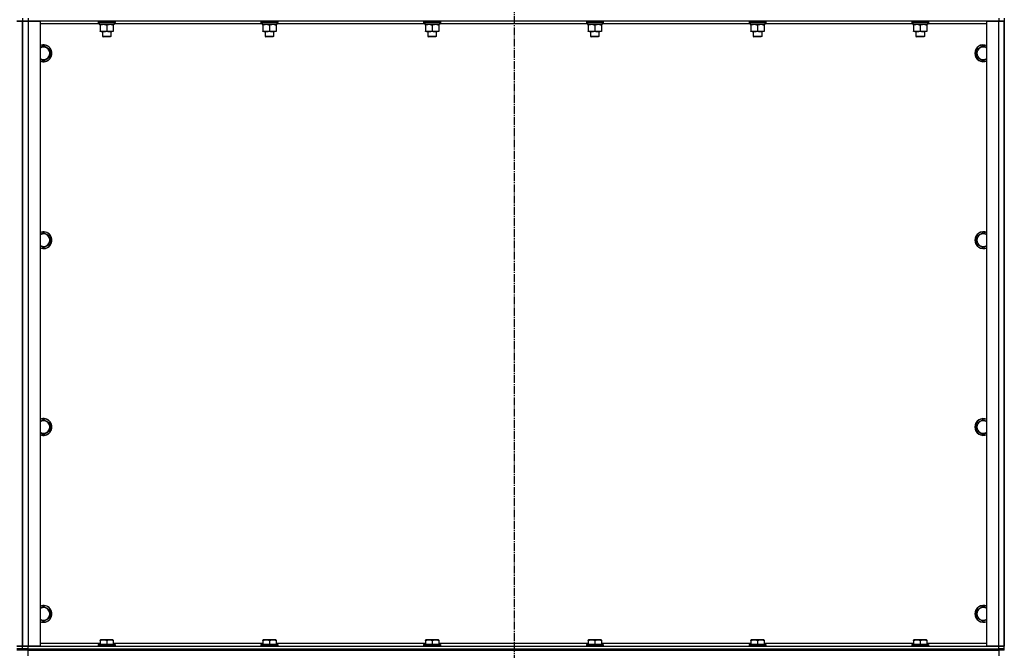
# Model space of a CAD drawing. Units: millimetres. Extents: x 0 to 27435, y -7 to 18900.
# Drawn here: x 8581 to 9985, y 11431 to 12331 of the extents above; entities that cross this region are included whole.
import ezdxf

# ---------------------------------------------------------------- set-up
doc = ezdxf.new("R2010")
doc.units = ezdxf.units.MM
doc.linetypes.add('K5LT_AXLED', pattern=[16, 11.5, -1.5, 1.5, -1.5])
doc.linetypes.add('K5LT_THIN', pattern=[0])
for name, color, linetype, true_color in [('OSI', 2, 'Continuous', 0xffff00), ('R', 1, 'Continuous', 0xff0000), ('WELDING', 7, 'Continuous', 0xffffff)]:
    doc.layers.add(name, color=color, linetype=linetype, true_color=true_color)

msp = doc.modelspace()

# ---------------------------------------------------------------- linework, layer by layer
at = {"layer": 'OSI', "color": 30, "linetype": 'K5LT_AXLED', "lineweight": 30, "true_color": 0xff8000}
msp.add_line((9285.8, 14671.7), (9285.8, 10272.6), dxfattribs=at)
at = {"layer": 'R', "color": 7, "linetype": 'K5LT_THIN', "lineweight": 30}
for p, q in [((8576.8, 12328.7), (8584.8, 12328.7)), ((8584.8, 12328.7), (8576.8, 12328.7)), ((8584.8, 12332.7), (8584.8, 12328.7)), ((8584.8, 12332.7), (8584.8, 12328.7)), ((8584.8, 11436.7), (8584.8, 12328.7)), ((8584.8, 12328.7), (8592.8, 12328.7)), ((8584.8, 11436.7), (8584.8, 12328.7)), ((8592.8, 12328.7), (8584.8, 12328.7)), ((8584.8, 11436.7), (8584.8, 12328.7)), ((8584.8, 12328.7), (8584.8, 11436.7)), ((8592.8, 12332.7), (8592.8, 12328.7)), ((8592.8, 12328.7), (8609.8, 12328.7)), ((8592.8, 12328.7), (8592.8, 11436.7)), ((9976.8, 12328.7), (8592.8, 12328.7)), ((8609.8, 12328.7), (8609.8, 11436.7)), ((8692.8, 12328.4), (8693, 12328.7)), ((8692.8, 12328.4), (8692.8, 12326.5)), ((8694.4, 12328.4), (8692.8, 12328.4)), ((8716.8, 12328.4), (8694.4, 12328.4)), ((8716.8, 12328.4), (8716.6, 12328.7)), ((8716.8, 12328.4), (8716.8, 12326.5)), ((8924.8, 12328.4), (8925, 12328.7)), ((8924.8, 12328.4), (8924.8, 12326.5)), ((8926.4, 12328.4), (8924.8, 12328.4)), ((8948.8, 12328.4), (8926.4, 12328.4)), ((8948.8, 12328.4), (8948.6, 12328.7)), ((8948.8, 12328.4), (8948.8, 12326.5)), ((9156.8, 12328.4), (9157, 12328.7)), ((9156.8, 12328.4), (9156.8, 12326.5)), ((9158.4, 12328.4), (9156.8, 12328.4)), ((9180.8, 12328.4), (9158.4, 12328.4)), ((9180.8, 12328.4), (9180.6, 12328.7)), ((9180.8, 12328.4), (9180.8, 12326.5)), ((9388.8, 12328.4), (9389, 12328.7)), ((9388.8, 12328.4), (9388.8, 12326.5)), ((9390.4, 12328.4), (9388.8, 12328.4)), ((9412.8, 12328.4), (9390.4, 12328.4)), ((9412.8, 12328.4), (9412.6, 12328.7)), ((9412.8, 12328.4), (9412.8, 12326.5)), ((9620.8, 12328.4), (9621, 12328.7)), ((9620.8, 12328.4), (9620.8, 12326.5)), ((9622.4, 12328.4), (9620.8, 12328.4)), ((9644.8, 12328.4), (9622.4, 12328.4)), ((9644.8, 12328.4), (9644.6, 12328.7)), ((9644.8, 12328.4), (9644.8, 12326.5)), ((9852.8, 12328.4), (9853, 12328.7)), ((9852.8, 12328.4), (9852.8, 12326.5)), ((9854.4, 12328.4), (9852.8, 12328.4)), ((9876.8, 12328.4), (9854.4, 12328.4)), ((9876.8, 12328.4), (9876.6, 12328.7)), ((9876.8, 12328.4), (9876.8, 12326.5)), ((9959.8, 11436.7), (9959.8, 12328.7)), ((9959.8, 12328.7), (9976.8, 12328.7)), ((9976.8, 12332.7), (9976.8, 12328.7)), ((9976.8, 12328.7), (9984.8, 12328.7)), ((9976.8, 11436.7), (9976.8, 12328.7)), ((9984.8, 12328.7), (9976.8, 12328.7)), ((9984.8, 12332.7), (9984.8, 12328.7)), ((9984.8, 12328.7), (9984.8, 11436.7)), ((9984.8, 11436.7), (9984.8, 12328.7)), ((8694.3, 12324.7), (8609.8, 12324.7)), ((8692.8, 12326.5), (8693, 12326.2)), ((8694.4, 12326.5), (8692.8, 12326.5)), ((8694.5, 12326.2), (8693, 12326.2)), ((8694.3, 12326.2), (8694.3, 12323.7)), ((8715.3, 12323.7), (8694.3, 12323.7)), ((8716.8, 12326.5), (8694.4, 12326.5)), ((8716.6, 12326.2), (8694.5, 12326.2)), ((8695.3, 12322.8), (8695.3, 12323.7)), ((8695.3, 12322.8), (8695.3, 12314.5)), ((8695.3, 12313.7), (8695.3, 12314.5)), ((8700, 12313.7), (8695.3, 12313.7)), ((8698.8, 12313.7), (8698.8, 12306.8)), ((8714.3, 12313.7), (8700, 12313.7)), ((8704.8, 12322.8), (8704.8, 12314.5)), ((8710.8, 12313.7), (8710.8, 12306.8)), ((8714.3, 12323.7), (8714.3, 12322.8)), ((8714.3, 12322.8), (8714.3, 12314.5)), ((8714.3, 12314.5), (8714.3, 12313.7)), ((8715.3, 12326.2), (8715.3, 12323.7)), ((8926.3, 12324.7), (8715.3, 12324.7)), ((8716.8, 12326.5), (8716.6, 12326.2)), ((8924.8, 12326.5), (8925, 12326.2)), ((8926.4, 12326.5), (8924.8, 12326.5)), ((8926.5, 12326.2), (8925, 12326.2)), ((8926.3, 12326.2), (8926.3, 12323.7)), ((8947.3, 12323.7), (8926.3, 12323.7)), ((8948.8, 12326.5), (8926.4, 12326.5)), ((8948.6, 12326.2), (8926.5, 12326.2)), ((8927.3, 12322.8), (8927.3, 12323.7)), ((8927.3, 12322.8), (8927.3, 12314.5)), ((8927.3, 12313.7), (8927.3, 12314.5)), ((8932, 12313.7), (8927.3, 12313.7)), ((8930.8, 12313.7), (8930.8, 12306.8)), ((8946.3, 12313.7), (8932, 12313.7)), ((8936.8, 12322.8), (8936.8, 12314.5)), ((8942.8, 12313.7), (8942.8, 12306.8)), ((8946.3, 12323.7), (8946.3, 12322.8)), ((8946.3, 12322.8), (8946.3, 12314.5)), ((8946.3, 12314.5), (8946.3, 12313.7)), ((8947.3, 12326.2), (8947.3, 12323.7)), ((9158.3, 12324.7), (8947.3, 12324.7)), ((8948.8, 12326.5), (8948.6, 12326.2)), ((9156.8, 12326.5), (9157, 12326.2)), ((9158.4, 12326.5), (9156.8, 12326.5)), ((9158.5, 12326.2), (9157, 12326.2)), ((9158.3, 12326.2), (9158.3, 12323.7)), ((9179.3, 12323.7), (9158.3, 12323.7)), ((9180.8, 12326.5), (9158.4, 12326.5)), ((9180.6, 12326.2), (9158.5, 12326.2)), ((9159.3, 12322.8), (9159.3, 12323.7)), ((9159.3, 12322.8), (9159.3, 12314.5)), ((9159.3, 12313.7), (9159.3, 12314.5)), ((9164, 12313.7), (9159.3, 12313.7)), ((9162.8, 12313.7), (9162.8, 12306.8)), ((9178.3, 12313.7), (9164, 12313.7)), ((9168.8, 12322.8), (9168.8, 12314.5)), ((9174.8, 12313.7), (9174.8, 12306.8)), ((9178.3, 12323.7), (9178.3, 12322.8)), ((9178.3, 12322.8), (9178.3, 12314.5)), ((9178.3, 12314.5), (9178.3, 12313.7)), ((9179.3, 12326.2), (9179.3, 12323.7)), ((9390.3, 12324.7), (9179.3, 12324.7)), ((9180.8, 12326.5), (9180.6, 12326.2)), ((9388.8, 12326.5), (9389, 12326.2)), ((9390.4, 12326.5), (9388.8, 12326.5)), ((9390.5, 12326.2), (9389, 12326.2)), ((9390.3, 12326.2), (9390.3, 12323.7)), ((9411.3, 12323.7), (9390.3, 12323.7)), ((9412.8, 12326.5), (9390.4, 12326.5)), ((9412.6, 12326.2), (9390.5, 12326.2)), ((9391.3, 12322.8), (9391.3, 12323.7)), ((9391.3, 12322.8), (9391.3, 12314.5)), ((9391.3, 12313.7), (9391.3, 12314.5)), ((9396, 12313.7), (9391.3, 12313.7)), ((9394.8, 12313.7), (9394.8, 12306.8)), ((9410.3, 12313.7), (9396, 12313.7)), ((9400.8, 12322.8), (9400.8, 12314.5)), ((9406.8, 12313.7), (9406.8, 12306.8)), ((9410.3, 12323.7), (9410.3, 12322.8)), ((9410.3, 12322.8), (9410.3, 12314.5)), ((9410.3, 12314.5), (9410.3, 12313.7)), ((9411.3, 12326.2), (9411.3, 12323.7)), ((9622.3, 12324.7), (9411.3, 12324.7)), ((9412.8, 12326.5), (9412.6, 12326.2)), ((9620.8, 12326.5), (9621, 12326.2)), ((9622.4, 12326.5), (9620.8, 12326.5)), ((9622.5, 12326.2), (9621, 12326.2)), ((9622.3, 12326.2), (9622.3, 12323.7)), ((9643.3, 12323.7), (9622.3, 12323.7)), ((9644.8, 12326.5), (9622.4, 12326.5)), ((9644.6, 12326.2), (9622.5, 12326.2)), ((9623.3, 12322.8), (9623.3, 12323.7)), ((9623.3, 12322.8), (9623.3, 12314.5)), ((9623.3, 12313.7), (9623.3, 12314.5)), ((9628, 12313.7), (9623.3, 12313.7)), ((9626.8, 12313.7), (9626.8, 12306.8)), ((9642.3, 12313.7), (9628, 12313.7)), ((9632.8, 12322.8), (9632.8, 12314.5)), ((9638.8, 12313.7), (9638.8, 12306.8)), ((9642.3, 12323.7), (9642.3, 12322.8)), ((9642.3, 12322.8), (9642.3, 12314.5)), ((9642.3, 12314.5), (9642.3, 12313.7)), ((9643.3, 12326.2), (9643.3, 12323.7)), ((9854.3, 12324.7), (9643.3, 12324.7)), ((9644.8, 12326.5), (9644.6, 12326.2)), ((9852.8, 12326.5), (9853, 12326.2)), ((9854.4, 12326.5), (9852.8, 12326.5)), ((9854.5, 12326.2), (9853, 12326.2)), ((9854.3, 12326.2), (9854.3, 12323.7)), ((9875.3, 12323.7), (9854.3, 12323.7)), ((9876.8, 12326.5), (9854.4, 12326.5)), ((9876.6, 12326.2), (9854.5, 12326.2)), ((9855.3, 12322.8), (9855.3, 12323.7)), ((9855.3, 12322.8), (9855.3, 12314.5)), ((9855.3, 12313.7), (9855.3, 12314.5)), ((9860, 12313.7), (9855.3, 12313.7)), ((9858.8, 12313.7), (9858.8, 12306.8)), ((9874.3, 12313.7), (9860, 12313.7)), ((9864.8, 12322.8), (9864.8, 12314.5)), ((9870.8, 12313.7), (9870.8, 12306.8)), ((9874.3, 12323.7), (9874.3, 12322.8)), ((9874.3, 12322.8), (9874.3, 12314.5)), ((9874.3, 12314.5), (9874.3, 12313.7)), ((9875.3, 12326.2), (9875.3, 12323.7)), ((9959.8, 12324.7), (9875.3, 12324.7)), ((9876.8, 12326.5), (9876.6, 12326.2)), ((8698.8, 12306.8), (8699.8, 12306.2)), ((8699.6, 12306.8), (8698.8, 12306.8)), ((8710.8, 12306.8), (8699.6, 12306.8)), ((8700.4, 12306.2), (8699.8, 12306.2)), ((8709.8, 12306.2), (8700.4, 12306.2)), ((8710.8, 12306.8), (8709.8, 12306.2)), ((8930.8, 12306.8), (8931.8, 12306.2)), ((8931.6, 12306.8), (8930.8, 12306.8)), ((8942.8, 12306.8), (8931.6, 12306.8)), ((8932.4, 12306.2), (8931.8, 12306.2)), ((8941.8, 12306.2), (8932.4, 12306.2)), ((8942.8, 12306.8), (8941.8, 12306.2)), ((9162.8, 12306.8), (9163.8, 12306.2)), ((9163.6, 12306.8), (9162.8, 12306.8)), ((9174.8, 12306.8), (9163.6, 12306.8)), ((9164.4, 12306.2), (9163.8, 12306.2)), ((9173.8, 12306.2), (9164.4, 12306.2)), ((9174.8, 12306.8), (9173.8, 12306.2)), ((9394.8, 12306.8), (9395.8, 12306.2)), ((9395.6, 12306.8), (9394.8, 12306.8)), ((9406.8, 12306.8), (9395.6, 12306.8)), ((9396.4, 12306.2), (9395.8, 12306.2)), ((9405.8, 12306.2), (9396.4, 12306.2)), ((9406.8, 12306.8), (9405.8, 12306.2)), ((9626.8, 12306.8), (9627.8, 12306.2)), ((9627.6, 12306.8), (9626.8, 12306.8)), ((9638.8, 12306.8), (9627.6, 12306.8)), ((9628.4, 12306.2), (9627.8, 12306.2)), ((9637.8, 12306.2), (9628.4, 12306.2)), ((9638.8, 12306.8), (9637.8, 12306.2)), ((9858.8, 12306.8), (9859.8, 12306.2)), ((9859.6, 12306.8), (9858.8, 12306.8)), ((9870.8, 12306.8), (9859.6, 12306.8)), ((9860.4, 12306.2), (9859.8, 12306.2)), ((9869.8, 12306.2), (9860.4, 12306.2)), ((9870.8, 12306.8), (9869.8, 12306.2)), ((8614.8, 12293.7), (8624.3, 12288.2)), ((8624.3, 12288.2), (8624.3, 12277.2)), ((9945.3, 12288.2), (9954.8, 12293.7)), ((9945.3, 12282.7), (9945.3, 12288.2)), ((9954.8, 12293.7), (9959.8, 12290.8)), ((8614.8, 12271.7), (8609.8, 12274.6)), ((8624.3, 12277.2), (8614.8, 12271.7)), ((9945.3, 12277.2), (9945.3, 12282.7)), ((9954.8, 12271.7), (9945.3, 12277.2)), ((8614.8, 12027), (8624.3, 12021.5)), ((8624.3, 12021.5), (8624.3, 12010.5)), ((9945.3, 12021.5), (9954.8, 12027)), ((9945.3, 12016), (9945.3, 12021.5)), ((9954.8, 12027), (9959.8, 12024.1)), ((8614.8, 12005.1), (8609.8, 12007.9)), ((8624.3, 12010.5), (8614.8, 12005.1)), ((9945.3, 12010.5), (9945.3, 12016)), ((9954.8, 12005.1), (9945.3, 12010.5)), ((8614.8, 11760.3), (8624.3, 11754.8)), ((8624.3, 11754.8), (8624.3, 11743.9)), ((9945.3, 11754.8), (9954.8, 11760.3)), ((9945.3, 11749.4), (9945.3, 11754.8)), ((9954.8, 11760.3), (9959.8, 11757.4)), ((8614.8, 11738.4), (8609.8, 11741.3)), ((8624.3, 11743.9), (8614.8, 11738.4)), ((9945.3, 11743.9), (9945.3, 11749.4)), ((9954.8, 11738.4), (9945.3, 11743.9)), ((8614.8, 11493.7), (8624.3, 11488.2)), ((8624.3, 11488.2), (8624.3, 11477.2)), ((9945.3, 11488.2), (9954.8, 11493.7)), ((9945.3, 11482.7), (9945.3, 11488.2)), ((9954.8, 11493.7), (9959.8, 11490.8)), ((8614.8, 11471.7), (8609.8, 11474.6)), ((8624.3, 11477.2), (8614.8, 11471.7)), ((9945.3, 11477.2), (9945.3, 11482.7)), ((9954.8, 11471.7), (9945.3, 11477.2)), ((8695.3, 11445.4), (8695.8, 11445.7)), ((8695.3, 11444.5), (8695.3, 11445.4)), ((8695.3, 11444.5), (8695.3, 11439.2)), ((8713.8, 11445.7), (8695.8, 11445.7)), ((8704.8, 11444.5), (8704.8, 11439.2)), ((8714.3, 11445.4), (8713.8, 11445.7)), ((8714.3, 11445.4), (8714.3, 11444.5)), ((8714.3, 11444.5), (8714.3, 11439.2)), ((8927.3, 11445.4), (8927.8, 11445.7)), ((8927.3, 11444.5), (8927.3, 11445.4)), ((8927.3, 11444.5), (8927.3, 11439.2)), ((8945.8, 11445.7), (8927.8, 11445.7)), ((8936.8, 11444.5), (8936.8, 11439.2)), ((8946.3, 11445.4), (8945.8, 11445.7)), ((8946.3, 11445.4), (8946.3, 11444.5)), ((8946.3, 11444.5), (8946.3, 11439.2)), ((9159.3, 11445.4), (9159.8, 11445.7)), ((9159.3, 11444.5), (9159.3, 11445.4)), ((9159.3, 11444.5), (9159.3, 11439.2)), ((9177.8, 11445.7), (9159.8, 11445.7)), ((9168.8, 11444.5), (9168.8, 11439.2)), ((9178.3, 11445.4), (9177.8, 11445.7)), ((9178.3, 11445.4), (9178.3, 11444.5)), ((9178.3, 11444.5), (9178.3, 11439.2)), ((9391.3, 11445.4), (9391.8, 11445.7)), ((9391.3, 11444.5), (9391.3, 11445.4)), ((9391.3, 11444.5), (9391.3, 11439.2)), ((9409.8, 11445.7), (9391.8, 11445.7)), ((9400.8, 11444.5), (9400.8, 11439.2)), ((9410.3, 11445.4), (9409.8, 11445.7)), ((9410.3, 11445.4), (9410.3, 11444.5)), ((9410.3, 11444.5), (9410.3, 11439.2)), ((9623.3, 11445.4), (9623.8, 11445.7)), ((9623.3, 11444.5), (9623.3, 11445.4)), ((9623.3, 11444.5), (9623.3, 11439.2)), ((9641.8, 11445.7), (9623.8, 11445.7)), ((9632.8, 11444.5), (9632.8, 11439.2)), ((9642.3, 11445.4), (9641.8, 11445.7)), ((9642.3, 11445.4), (9642.3, 11444.5)), ((9642.3, 11444.5), (9642.3, 11439.2)), ((9855.3, 11445.4), (9855.8, 11445.7)), ((9855.3, 11444.5), (9855.3, 11445.4)), ((9855.3, 11444.5), (9855.3, 11439.2)), ((9873.8, 11445.7), (9855.8, 11445.7)), ((9864.8, 11444.5), (9864.8, 11439.2)), ((9874.3, 11445.4), (9873.8, 11445.7)), ((9874.3, 11445.4), (9874.3, 11444.5)), ((9874.3, 11444.5), (9874.3, 11439.2)), ((8584.8, 11436.7), (8576.8, 11436.7)), ((8576.8, 11436.7), (8584.8, 11436.7)), ((8584.8, 11432.7), (8576.8, 11432.7)), ((8576.8, 11432.7), (8584.8, 11432.7)), ((8584.8, 11430.7), (8576.8, 11430.7)), ((8592.8, 11436.7), (8584.8, 11436.7)), ((8584.8, 11432.7), (8584.8, 11436.7)), ((8584.8, 11436.7), (8592.8, 11436.7)), ((8584.8, 11432.7), (8584.8, 11436.7)), ((8592.8, 11432.7), (8584.8, 11432.7)), ((8584.8, 11432.7), (8592.8, 11432.7)), ((8584.8, 11430.7), (8584.8, 11432.7)), ((8584.8, 11430.7), (8584.8, 11432.7)), ((8592.8, 11430.7), (8584.8, 11430.7)), ((8609.8, 11436.7), (8592.8, 11436.7)), ((8592.8, 11436.7), (9976.8, 11436.7)), ((8592.8, 11432.7), (8592.8, 11436.7)), ((8592.8, 11432.7), (9976.8, 11432.7)), ((8592.8, 11432.7), (9976.8, 11432.7)), ((8592.8, 11430.7), (8592.8, 11432.7)), ((8592.8, 11422.7), (8592.8, 11430.7)), ((8592.8, 11430.7), (9976.8, 11430.7)), ((8609.8, 11440.7), (8695.3, 11440.7)), ((8692.8, 11438.9), (8693, 11439.2)), ((8692.8, 11438.9), (8692.8, 11437)), ((8716.8, 11438.9), (8692.8, 11438.9)), ((8716.8, 11437), (8692.8, 11437)), ((8692.8, 11437), (8693, 11436.7)), ((8716.6, 11439.2), (8693, 11439.2)), ((8714.3, 11440.7), (8927.3, 11440.7)), ((8716.8, 11438.9), (8716.6, 11439.2)), ((8716.8, 11437), (8716.6, 11436.7)), ((8716.8, 11438.9), (8716.8, 11437)), ((8924.8, 11438.9), (8925, 11439.2)), ((8924.8, 11438.9), (8924.8, 11437)), ((8948.8, 11438.9), (8924.8, 11438.9)), ((8948.8, 11437), (8924.8, 11437)), ((8924.8, 11437), (8925, 11436.7)), ((8948.6, 11439.2), (8925, 11439.2)), ((8946.3, 11440.7), (9159.3, 11440.7)), ((8948.8, 11438.9), (8948.6, 11439.2)), ((8948.8, 11437), (8948.6, 11436.7)), ((8948.8, 11438.9), (8948.8, 11437)), ((9156.8, 11438.9), (9157, 11439.2)), ((9156.8, 11438.9), (9156.8, 11437)), ((9180.8, 11438.9), (9156.8, 11438.9)), ((9180.8, 11437), (9156.8, 11437)), ((9156.8, 11437), (9157, 11436.7)), ((9180.6, 11439.2), (9157, 11439.2)), ((9178.3, 11440.7), (9391.3, 11440.7)), ((9180.8, 11438.9), (9180.6, 11439.2)), ((9180.8, 11437), (9180.6, 11436.7)), ((9180.8, 11438.9), (9180.8, 11437)), ((9388.8, 11438.9), (9389, 11439.2)), ((9388.8, 11438.9), (9388.8, 11437)), ((9412.8, 11438.9), (9388.8, 11438.9)), ((9412.8, 11437), (9388.8, 11437)), ((9388.8, 11437), (9389, 11436.7)), ((9412.6, 11439.2), (9389, 11439.2)), ((9410.3, 11440.7), (9623.3, 11440.7)), ((9412.8, 11438.9), (9412.6, 11439.2)), ((9412.8, 11437), (9412.6, 11436.7)), ((9412.8, 11438.9), (9412.8, 11437)), ((9620.8, 11438.9), (9621, 11439.2)), ((9620.8, 11438.9), (9620.8, 11437)), ((9644.8, 11438.9), (9620.8, 11438.9)), ((9644.8, 11437), (9620.8, 11437)), ((9620.8, 11437), (9621, 11436.7)), ((9644.6, 11439.2), (9621, 11439.2)), ((9642.3, 11440.7), (9855.3, 11440.7)), ((9644.8, 11438.9), (9644.6, 11439.2)), ((9644.8, 11437), (9644.6, 11436.7)), ((9644.8, 11438.9), (9644.8, 11437)), ((9852.8, 11438.9), (9853, 11439.2)), ((9852.8, 11438.9), (9852.8, 11437)), ((9876.8, 11438.9), (9852.8, 11438.9)), ((9876.8, 11437), (9852.8, 11437)), ((9852.8, 11437), (9853, 11436.7)), ((9876.6, 11439.2), (9853, 11439.2)), ((9874.3, 11440.7), (9959.8, 11440.7)), ((9876.8, 11438.9), (9876.6, 11439.2)), ((9876.8, 11437), (9876.6, 11436.7)), ((9876.8, 11438.9), (9876.8, 11437)), ((9976.8, 11436.7), (9959.8, 11436.7)), ((9984.8, 11436.7), (9976.8, 11436.7)), ((9976.8, 11436.7), (9984.8, 11436.7)), ((9976.8, 11432.7), (9976.8, 11436.7)), ((9984.8, 11432.7), (9976.8, 11432.7)), ((9976.8, 11432.7), (9984.8, 11432.7)), ((9976.8, 11430.7), (9976.8, 11432.7)), ((9976.8, 11430.7), (9976.8, 11422.7)), ((9984.8, 11430.7), (9976.8, 11430.7)), ((9984.8, 11432.7), (9984.8, 11436.7)), ((9984.8, 11430.7), (9984.8, 11432.7)), ((9984.8, 11430.7), (9984.8, 11432.7))]:
    msp.add_line(p, q, dxfattribs=at)
for centre, radius, start, end in [((8614.8, 12282.7), 12, 245.3757, 114.6243), ((8614.8, 12282.7), 11.8, 244.9905, 115.0095), ((8614.8, 12282.7), 8.97, 236.1336, 123.8664), ((9954.8, 12282.7), 12, 65.3757, 180), ((9954.8, 12282.7), 11.8, 64.9905, 180), ((9954.8, 12282.7), 8.97, 56.1336, 180), ((9954.8, 12282.7), 12, 180, 294.6243), ((9954.8, 12282.7), 11.8, 180, 295.0095), ((9954.8, 12282.7), 8.97, 180, 303.8664), ((8614.8, 12016), 12, 245.3757, 114.6243), ((8614.8, 12016), 11.8, 244.9905, 115.0095), ((8614.8, 12016), 8.97, 236.1336, 123.8664), ((9954.8, 12016), 12, 65.3757, 180), ((9954.8, 12016), 11.8, 64.9905, 180), ((9954.8, 12016), 8.97, 56.1336, 180), ((9954.8, 12016), 12, 180, 294.6243), ((9954.8, 12016), 11.8, 180, 295.0095), ((9954.8, 12016), 8.97, 180, 303.8664), ((8614.8, 11749.4), 12, 245.3757, 114.6243), ((8614.8, 11749.4), 11.8, 244.9905, 115.0095), ((8614.8, 11749.4), 8.97, 236.1336, 123.8664), ((9954.8, 11749.4), 12, 65.3757, 180), ((9954.8, 11749.4), 11.8, 64.9905, 180), ((9954.8, 11749.4), 8.97, 56.1336, 180), ((9954.8, 11749.4), 12, 180, 294.6243), ((9954.8, 11749.4), 11.8, 180, 295.0095), ((9954.8, 11749.4), 8.97, 180, 303.8664), ((8614.8, 11482.7), 12, 245.3757, 114.6243), ((8614.8, 11482.7), 11.8, 244.9905, 115.0095), ((8614.8, 11482.7), 8.97, 236.1336, 123.8664), ((9954.8, 11482.7), 12, 65.3757, 180), ((9954.8, 11482.7), 11.8, 64.9905, 180), ((9954.8, 11482.7), 8.97, 56.1336, 180), ((9954.8, 11482.7), 12, 180, 294.6243), ((9954.8, 11482.7), 11.8, 180, 295.0095), ((9954.8, 11482.7), 8.97, 180, 303.8664)]:
    msp.add_arc(centre, radius, start, end, dxfattribs=at)
at = {"layer": 'WELDING', "color": 7, "linetype": 'K5LT_THIN', "lineweight": 30}
for p, q in [((8609.8, 12290.8), (8614.8, 12293.7)), ((9959.8, 12274.6), (9954.8, 12271.7)), ((8609.8, 12024.1), (8614.8, 12027)), ((9959.8, 12007.9), (9954.8, 12005.1)), ((8609.8, 11757.4), (8614.8, 11760.3)), ((9959.8, 11741.3), (9954.8, 11738.4)), ((8609.8, 11490.8), (8614.8, 11493.7)), ((9959.8, 11474.6), (9954.8, 11471.7))]:
    msp.add_line(p, q, dxfattribs=at)
for points, knots in [([(8700, 12323.7), (8699.8, 12323.7), (8699.4, 12323.7), (8698.7, 12323.6), (8698.1, 12323.5), (8697.3, 12323.4), (8696.4, 12323.2), (8695.6, 12323), (8695.3, 12322.8)], [0, 0, 0, 0, 1.192024, 2.404251, 3.60809, 4.765234, 6.955738, 9, 9, 9, 9]), ([(8695.3, 12314.5), (8695.7, 12314.4), (8696.5, 12314.2), (8697.5, 12313.9), (8698.3, 12313.8), (8699, 12313.7), (8699.6, 12313.7), (8699.9, 12313.7), (8700, 12313.7)], [0, 0, 0, 0, 2.494996, 4.309231, 5.73815, 7.133977, 8.472011, 9, 9, 9, 9]), ([(8704.8, 12322.8), (8704.3, 12323), (8703.5, 12323.2), (8702.6, 12323.4), (8701.9, 12323.6), (8701.3, 12323.6), (8700.6, 12323.7), (8700.2, 12323.7), (8700, 12323.7)], [0, 0, 0, 0, 2.905563, 4.375924, 5.511195, 6.679161, 7.850161, 9, 9, 9, 9]), ([(8700, 12313.7), (8700.3, 12313.7), (8700.8, 12313.7), (8701.4, 12313.8), (8701.9, 12313.8), (8702.6, 12313.9), (8703.6, 12314.2), (8704.4, 12314.4), (8704.8, 12314.5)], [0, 0, 0, 0, 1.548206, 2.616755, 3.724998, 4.291764, 6.613357, 9, 9, 9, 9]), ([(8709.5, 12323.7), (8709.3, 12323.7), (8708.9, 12323.7), (8708.2, 12323.6), (8707.6, 12323.5), (8706.8, 12323.4), (8705.9, 12323.2), (8705.1, 12323), (8704.8, 12322.8)], [0, 0, 0, 0, 1.192024, 2.404251, 3.60809, 4.765234, 6.955738, 9, 9, 9, 9]), ([(8704.8, 12314.5), (8705.3, 12314.3), (8706.2, 12314.1), (8707.1, 12313.9), (8707.7, 12313.8), (8708.3, 12313.7), (8708.8, 12313.7), (8709.3, 12313.7), (8709.8, 12313.7), (8710.4, 12313.7), (8711, 12313.8), (8711.7, 12313.9), (8712.8, 12314.1), (8713.7, 12314.3), (8714.3, 12314.5)], [0, 0, 0, 0, 2.72415, 3.912285, 4.716446, 5.530362, 6.353984, 7.180289, 7.997717, 8.810544, 9.605533, 10.761675, 12.184093, 15, 15, 15, 15]), ([(8714.3, 12322.8), (8713.8, 12323), (8713, 12323.2), (8712.1, 12323.4), (8711.4, 12323.6), (8710.8, 12323.6), (8710.1, 12323.7), (8709.7, 12323.7), (8709.5, 12323.7)], [0, 0, 0, 0, 2.905563, 4.375924, 5.511195, 6.679161, 7.850161, 9, 9, 9, 9]), ([(8932, 12323.7), (8931.8, 12323.7), (8931.4, 12323.7), (8930.7, 12323.6), (8930.1, 12323.5), (8929.3, 12323.4), (8928.4, 12323.2), (8927.6, 12323), (8927.3, 12322.8)], [0, 0, 0, 0, 1.192024, 2.404251, 3.60809, 4.765234, 6.955738, 9, 9, 9, 9]), ([(8927.3, 12314.5), (8927.7, 12314.4), (8928.5, 12314.2), (8929.5, 12313.9), (8930.3, 12313.8), (8931, 12313.7), (8931.6, 12313.7), (8931.9, 12313.7), (8932, 12313.7)], [0, 0, 0, 0, 2.494996, 4.309231, 5.73815, 7.133977, 8.472011, 9, 9, 9, 9]), ([(8936.8, 12322.8), (8936.3, 12323), (8935.5, 12323.2), (8934.6, 12323.4), (8933.9, 12323.6), (8933.3, 12323.6), (8932.6, 12323.7), (8932.2, 12323.7), (8932, 12323.7)], [0, 0, 0, 0, 2.905563, 4.375924, 5.511195, 6.679161, 7.850161, 9, 9, 9, 9]), ([(8932, 12313.7), (8932.3, 12313.7), (8932.8, 12313.7), (8933.4, 12313.8), (8933.9, 12313.8), (8934.6, 12313.9), (8935.6, 12314.2), (8936.4, 12314.4), (8936.8, 12314.5)], [0, 0, 0, 0, 1.548206, 2.616755, 3.724998, 4.291764, 6.613357, 9, 9, 9, 9]), ([(8941.5, 12323.7), (8941.3, 12323.7), (8940.9, 12323.7), (8940.2, 12323.6), (8939.6, 12323.5), (8938.8, 12323.4), (8937.9, 12323.2), (8937.1, 12323), (8936.8, 12322.8)], [0, 0, 0, 0, 1.192024, 2.404251, 3.60809, 4.765234, 6.955738, 9, 9, 9, 9]), ([(8936.8, 12314.5), (8937.3, 12314.3), (8938.2, 12314.1), (8939.1, 12313.9), (8939.7, 12313.8), (8940.3, 12313.7), (8940.8, 12313.7), (8941.3, 12313.7), (8941.8, 12313.7), (8942.4, 12313.7), (8943, 12313.8), (8943.7, 12313.9), (8944.8, 12314.1), (8945.7, 12314.3), (8946.3, 12314.5)], [0, 0, 0, 0, 2.72415, 3.912285, 4.716446, 5.530362, 6.353984, 7.180289, 7.997717, 8.810544, 9.605533, 10.761675, 12.184093, 15, 15, 15, 15]), ([(8946.3, 12322.8), (8945.8, 12323), (8945, 12323.2), (8944.1, 12323.4), (8943.4, 12323.6), (8942.8, 12323.6), (8942.1, 12323.7), (8941.7, 12323.7), (8941.5, 12323.7)], [0, 0, 0, 0, 2.905563, 4.375924, 5.511195, 6.679161, 7.850161, 9, 9, 9, 9]), ([(9164, 12323.7), (9163.8, 12323.7), (9163.4, 12323.7), (9162.7, 12323.6), (9162.1, 12323.5), (9161.3, 12323.4), (9160.4, 12323.2), (9159.6, 12323), (9159.3, 12322.8)], [0, 0, 0, 0, 1.192024, 2.404251, 3.60809, 4.765234, 6.955738, 9, 9, 9, 9]), ([(9159.3, 12314.5), (9159.7, 12314.4), (9160.5, 12314.2), (9161.5, 12313.9), (9162.3, 12313.8), (9163, 12313.7), (9163.6, 12313.7), (9163.9, 12313.7), (9164, 12313.7)], [0, 0, 0, 0, 2.494996, 4.309231, 5.73815, 7.133977, 8.472011, 9, 9, 9, 9]), ([(9168.8, 12322.8), (9168.3, 12323), (9167.5, 12323.2), (9166.6, 12323.4), (9165.9, 12323.6), (9165.3, 12323.6), (9164.6, 12323.7), (9164.2, 12323.7), (9164, 12323.7)], [0, 0, 0, 0, 2.905563, 4.375924, 5.511195, 6.679161, 7.850161, 9, 9, 9, 9]), ([(9164, 12313.7), (9164.3, 12313.7), (9164.8, 12313.7), (9165.4, 12313.8), (9165.9, 12313.8), (9166.6, 12313.9), (9167.6, 12314.2), (9168.4, 12314.4), (9168.8, 12314.5)], [0, 0, 0, 0, 1.548206, 2.616755, 3.724998, 4.291764, 6.613357, 9, 9, 9, 9]), ([(9173.5, 12323.7), (9173.3, 12323.7), (9172.9, 12323.7), (9172.2, 12323.6), (9171.6, 12323.5), (9170.8, 12323.4), (9169.9, 12323.2), (9169.1, 12323), (9168.8, 12322.8)], [0, 0, 0, 0, 1.192024, 2.404251, 3.60809, 4.765234, 6.955738, 9, 9, 9, 9]), ([(9168.8, 12314.5), (9169.3, 12314.3), (9170.2, 12314.1), (9171.1, 12313.9), (9171.7, 12313.8), (9172.3, 12313.7), (9172.8, 12313.7), (9173.3, 12313.7), (9173.8, 12313.7), (9174.4, 12313.7), (9175, 12313.8), (9175.7, 12313.9), (9176.8, 12314.1), (9177.7, 12314.3), (9178.3, 12314.5)], [0, 0, 0, 0, 2.72415, 3.912285, 4.716446, 5.530362, 6.353984, 7.180289, 7.997717, 8.810544, 9.605533, 10.761675, 12.184093, 15, 15, 15, 15]), ([(9178.3, 12322.8), (9177.8, 12323), (9177, 12323.2), (9176.1, 12323.4), (9175.4, 12323.6), (9174.8, 12323.6), (9174.1, 12323.7), (9173.7, 12323.7), (9173.5, 12323.7)], [0, 0, 0, 0, 2.905563, 4.375924, 5.511195, 6.679161, 7.850161, 9, 9, 9, 9]), ([(9396, 12323.7), (9395.8, 12323.7), (9395.4, 12323.7), (9394.7, 12323.6), (9394.1, 12323.5), (9393.3, 12323.4), (9392.4, 12323.2), (9391.6, 12323), (9391.3, 12322.8)], [0, 0, 0, 0, 1.192024, 2.404251, 3.60809, 4.765234, 6.955738, 9, 9, 9, 9]), ([(9391.3, 12314.5), (9391.7, 12314.4), (9392.5, 12314.2), (9393.5, 12313.9), (9394.3, 12313.8), (9395, 12313.7), (9395.6, 12313.7), (9395.9, 12313.7), (9396, 12313.7)], [0, 0, 0, 0, 2.494996, 4.309231, 5.73815, 7.133977, 8.472011, 9, 9, 9, 9]), ([(9400.8, 12322.8), (9400.3, 12323), (9399.5, 12323.2), (9398.6, 12323.4), (9397.9, 12323.6), (9397.3, 12323.6), (9396.6, 12323.7), (9396.2, 12323.7), (9396, 12323.7)], [0, 0, 0, 0, 2.905563, 4.375924, 5.511195, 6.679161, 7.850161, 9, 9, 9, 9]), ([(9396, 12313.7), (9396.3, 12313.7), (9396.8, 12313.7), (9397.4, 12313.8), (9397.9, 12313.8), (9398.6, 12313.9), (9399.6, 12314.2), (9400.4, 12314.4), (9400.8, 12314.5)], [0, 0, 0, 0, 1.548206, 2.616755, 3.724998, 4.291764, 6.613357, 9, 9, 9, 9]), ([(9405.5, 12323.7), (9405.3, 12323.7), (9404.9, 12323.7), (9404.2, 12323.6), (9403.6, 12323.5), (9402.8, 12323.4), (9401.9, 12323.2), (9401.1, 12323), (9400.8, 12322.8)], [0, 0, 0, 0, 1.192024, 2.404251, 3.60809, 4.765234, 6.955738, 9, 9, 9, 9]), ([(9400.8, 12314.5), (9401.3, 12314.3), (9402.2, 12314.1), (9403.1, 12313.9), (9403.7, 12313.8), (9404.3, 12313.7), (9404.8, 12313.7), (9405.3, 12313.7), (9405.8, 12313.7), (9406.4, 12313.7), (9407, 12313.8), (9407.7, 12313.9), (9408.8, 12314.1), (9409.7, 12314.3), (9410.3, 12314.5)], [0, 0, 0, 0, 2.72415, 3.912285, 4.716446, 5.530362, 6.353984, 7.180289, 7.997717, 8.810544, 9.605533, 10.761675, 12.184093, 15, 15, 15, 15]), ([(9410.3, 12322.8), (9409.8, 12323), (9409, 12323.2), (9408.1, 12323.4), (9407.4, 12323.6), (9406.8, 12323.6), (9406.1, 12323.7), (9405.7, 12323.7), (9405.5, 12323.7)], [0, 0, 0, 0, 2.905563, 4.375924, 5.511195, 6.679161, 7.850161, 9, 9, 9, 9]), ([(9628, 12323.7), (9627.8, 12323.7), (9627.4, 12323.7), (9626.7, 12323.6), (9626.1, 12323.5), (9625.3, 12323.4), (9624.4, 12323.2), (9623.6, 12323), (9623.3, 12322.8)], [0, 0, 0, 0, 1.192024, 2.404251, 3.60809, 4.765234, 6.955738, 9, 9, 9, 9]), ([(9623.3, 12314.5), (9623.7, 12314.4), (9624.5, 12314.2), (9625.5, 12313.9), (9626.3, 12313.8), (9627, 12313.7), (9627.6, 12313.7), (9627.9, 12313.7), (9628, 12313.7)], [0, 0, 0, 0, 2.494996, 4.309231, 5.73815, 7.133977, 8.472011, 9, 9, 9, 9]), ([(9632.8, 12322.8), (9632.3, 12323), (9631.5, 12323.2), (9630.6, 12323.4), (9629.9, 12323.6), (9629.3, 12323.6), (9628.6, 12323.7), (9628.2, 12323.7), (9628, 12323.7)], [0, 0, 0, 0, 2.905563, 4.375924, 5.511195, 6.679161, 7.850161, 9, 9, 9, 9]), ([(9628, 12313.7), (9628.3, 12313.7), (9628.8, 12313.7), (9629.4, 12313.8), (9629.9, 12313.8), (9630.6, 12313.9), (9631.6, 12314.2), (9632.4, 12314.4), (9632.8, 12314.5)], [0, 0, 0, 0, 1.548206, 2.616755, 3.724998, 4.291764, 6.613357, 9, 9, 9, 9]), ([(9637.5, 12323.7), (9637.3, 12323.7), (9636.9, 12323.7), (9636.2, 12323.6), (9635.6, 12323.5), (9634.8, 12323.4), (9633.9, 12323.2), (9633.1, 12323), (9632.8, 12322.8)], [0, 0, 0, 0, 1.192024, 2.404251, 3.60809, 4.765234, 6.955738, 9, 9, 9, 9]), ([(9632.8, 12314.5), (9633.3, 12314.3), (9634.2, 12314.1), (9635.1, 12313.9), (9635.7, 12313.8), (9636.3, 12313.7), (9636.8, 12313.7), (9637.3, 12313.7), (9637.8, 12313.7), (9638.4, 12313.7), (9639, 12313.8), (9639.7, 12313.9), (9640.8, 12314.1), (9641.7, 12314.3), (9642.3, 12314.5)], [0, 0, 0, 0, 2.72415, 3.912285, 4.716446, 5.530362, 6.353984, 7.180289, 7.997717, 8.810544, 9.605533, 10.761675, 12.184093, 15, 15, 15, 15]), ([(9642.3, 12322.8), (9641.8, 12323), (9641, 12323.2), (9640.1, 12323.4), (9639.4, 12323.6), (9638.8, 12323.6), (9638.1, 12323.7), (9637.7, 12323.7), (9637.5, 12323.7)], [0, 0, 0, 0, 2.905563, 4.375924, 5.511195, 6.679161, 7.850161, 9, 9, 9, 9]), ([(9860, 12323.7), (9859.8, 12323.7), (9859.4, 12323.7), (9858.7, 12323.6), (9858.1, 12323.5), (9857.3, 12323.4), (9856.4, 12323.2), (9855.6, 12323), (9855.3, 12322.8)], [0, 0, 0, 0, 1.192024, 2.404251, 3.60809, 4.765234, 6.955738, 9, 9, 9, 9]), ([(9855.3, 12314.5), (9855.7, 12314.4), (9856.5, 12314.2), (9857.5, 12313.9), (9858.3, 12313.8), (9859, 12313.7), (9859.6, 12313.7), (9859.9, 12313.7), (9860, 12313.7)], [0, 0, 0, 0, 2.494996, 4.309231, 5.73815, 7.133977, 8.472011, 9, 9, 9, 9]), ([(9864.8, 12322.8), (9864.3, 12323), (9863.5, 12323.2), (9862.6, 12323.4), (9861.9, 12323.6), (9861.3, 12323.6), (9860.6, 12323.7), (9860.2, 12323.7), (9860, 12323.7)], [0, 0, 0, 0, 2.905563, 4.375924, 5.511195, 6.679161, 7.850161, 9, 9, 9, 9]), ([(9860, 12313.7), (9860.3, 12313.7), (9860.8, 12313.7), (9861.4, 12313.8), (9861.9, 12313.8), (9862.6, 12313.9), (9863.6, 12314.2), (9864.4, 12314.4), (9864.8, 12314.5)], [0, 0, 0, 0, 1.548206, 2.616755, 3.724998, 4.291764, 6.613357, 9, 9, 9, 9]), ([(9869.5, 12323.7), (9869.3, 12323.7), (9868.9, 12323.7), (9868.2, 12323.6), (9867.6, 12323.5), (9866.8, 12323.4), (9865.9, 12323.2), (9865.1, 12323), (9864.8, 12322.8)], [0, 0, 0, 0, 1.192024, 2.404251, 3.60809, 4.765234, 6.955738, 9, 9, 9, 9]), ([(9864.8, 12314.5), (9865.3, 12314.3), (9866.2, 12314.1), (9867.1, 12313.9), (9867.7, 12313.8), (9868.3, 12313.7), (9868.8, 12313.7), (9869.3, 12313.7), (9869.8, 12313.7), (9870.4, 12313.7), (9871, 12313.8), (9871.7, 12313.9), (9872.8, 12314.1), (9873.7, 12314.3), (9874.3, 12314.5)], [0, 0, 0, 0, 2.72415, 3.912285, 4.716446, 5.530362, 6.353984, 7.180289, 7.997717, 8.810544, 9.605533, 10.761675, 12.184093, 15, 15, 15, 15]), ([(9874.3, 12322.8), (9873.8, 12323), (9873, 12323.2), (9872.1, 12323.4), (9871.4, 12323.6), (9870.8, 12323.6), (9870.1, 12323.7), (9869.7, 12323.7), (9869.5, 12323.7)], [0, 0, 0, 0, 2.905563, 4.375924, 5.511195, 6.679161, 7.850161, 9, 9, 9, 9]), ([(8704.8, 11444.5), (8704.3, 11444.7), (8703.5, 11444.9), (8702.5, 11445.1), (8701.9, 11445.2), (8701.4, 11445.3), (8700.9, 11445.4), (8700.4, 11445.4), (8699.8, 11445.4), (8699.3, 11445.4), (8698.7, 11445.3), (8698.2, 11445.3), (8697.5, 11445.1), (8696.5, 11444.9), (8695.8, 11444.7), (8695.3, 11444.5)], [0, 0, 0, 0, 2.704026, 3.977567, 4.913586, 5.783319, 6.583675, 7.42636, 8.303602, 9.201828, 10.1214, 11.060865, 12.021818, 13.488338, 16, 16, 16, 16]), ([(8714.3, 11444.5), (8713.8, 11444.7), (8713, 11444.9), (8712, 11445.1), (8711.4, 11445.2), (8710.9, 11445.3), (8710.4, 11445.4), (8709.9, 11445.4), (8709.3, 11445.4), (8708.8, 11445.4), (8708.2, 11445.3), (8707.7, 11445.3), (8707, 11445.1), (8706, 11444.9), (8705.3, 11444.7), (8704.8, 11444.5)], [0, 0, 0, 0, 2.704026, 3.977567, 4.913586, 5.783319, 6.583675, 7.42636, 8.303602, 9.201828, 10.1214, 11.060865, 12.021818, 13.488338, 16, 16, 16, 16]), ([(8936.8, 11444.5), (8936.3, 11444.7), (8935.5, 11444.9), (8934.5, 11445.1), (8933.9, 11445.2), (8933.4, 11445.3), (8932.9, 11445.4), (8932.4, 11445.4), (8931.8, 11445.4), (8931.3, 11445.4), (8930.7, 11445.3), (8930.2, 11445.3), (8929.5, 11445.1), (8928.5, 11444.9), (8927.8, 11444.7), (8927.3, 11444.5)], [0, 0, 0, 0, 2.704026, 3.977567, 4.913586, 5.783319, 6.583675, 7.42636, 8.303602, 9.201828, 10.1214, 11.060865, 12.021818, 13.488338, 16, 16, 16, 16]), ([(8946.3, 11444.5), (8945.8, 11444.7), (8945, 11444.9), (8944, 11445.1), (8943.4, 11445.2), (8942.9, 11445.3), (8942.4, 11445.4), (8941.9, 11445.4), (8941.3, 11445.4), (8940.8, 11445.4), (8940.2, 11445.3), (8939.7, 11445.3), (8939, 11445.1), (8938, 11444.9), (8937.3, 11444.7), (8936.8, 11444.5)], [0, 0, 0, 0, 2.704026, 3.977567, 4.913586, 5.783319, 6.583675, 7.42636, 8.303602, 9.201828, 10.1214, 11.060865, 12.021818, 13.488338, 16, 16, 16, 16]), ([(9168.8, 11444.5), (9168.3, 11444.7), (9167.5, 11444.9), (9166.5, 11445.1), (9165.9, 11445.2), (9165.4, 11445.3), (9164.9, 11445.4), (9164.4, 11445.4), (9163.8, 11445.4), (9163.3, 11445.4), (9162.7, 11445.3), (9162.2, 11445.3), (9161.5, 11445.1), (9160.5, 11444.9), (9159.8, 11444.7), (9159.3, 11444.5)], [0, 0, 0, 0, 2.704026, 3.977567, 4.913586, 5.783319, 6.583675, 7.42636, 8.303602, 9.201828, 10.1214, 11.060865, 12.021818, 13.488338, 16, 16, 16, 16]), ([(9178.3, 11444.5), (9177.8, 11444.7), (9177, 11444.9), (9176, 11445.1), (9175.4, 11445.2), (9174.9, 11445.3), (9174.4, 11445.4), (9173.9, 11445.4), (9173.3, 11445.4), (9172.8, 11445.4), (9172.2, 11445.3), (9171.7, 11445.3), (9171, 11445.1), (9170, 11444.9), (9169.3, 11444.7), (9168.8, 11444.5)], [0, 0, 0, 0, 2.704026, 3.977567, 4.913586, 5.783319, 6.583675, 7.42636, 8.303602, 9.201828, 10.1214, 11.060865, 12.021818, 13.488338, 16, 16, 16, 16]), ([(9400.8, 11444.5), (9400.3, 11444.7), (9399.5, 11444.9), (9398.5, 11445.1), (9397.9, 11445.2), (9397.4, 11445.3), (9396.9, 11445.4), (9396.4, 11445.4), (9395.8, 11445.4), (9395.3, 11445.4), (9394.7, 11445.3), (9394.2, 11445.3), (9393.5, 11445.1), (9392.5, 11444.9), (9391.8, 11444.7), (9391.3, 11444.5)], [0, 0, 0, 0, 2.704026, 3.977567, 4.913586, 5.783319, 6.583675, 7.42636, 8.303602, 9.201828, 10.1214, 11.060865, 12.021818, 13.488338, 16, 16, 16, 16]), ([(9410.3, 11444.5), (9409.8, 11444.7), (9409, 11444.9), (9408, 11445.1), (9407.4, 11445.2), (9406.9, 11445.3), (9406.4, 11445.4), (9405.9, 11445.4), (9405.3, 11445.4), (9404.8, 11445.4), (9404.2, 11445.3), (9403.7, 11445.3), (9403, 11445.1), (9402, 11444.9), (9401.3, 11444.7), (9400.8, 11444.5)], [0, 0, 0, 0, 2.704026, 3.977567, 4.913586, 5.783319, 6.583675, 7.42636, 8.303602, 9.201828, 10.1214, 11.060865, 12.021818, 13.488338, 16, 16, 16, 16]), ([(9632.8, 11444.5), (9632.3, 11444.7), (9631.5, 11444.9), (9630.5, 11445.1), (9629.9, 11445.2), (9629.4, 11445.3), (9628.9, 11445.4), (9628.4, 11445.4), (9627.8, 11445.4), (9627.3, 11445.4), (9626.7, 11445.3), (9626.2, 11445.3), (9625.5, 11445.1), (9624.5, 11444.9), (9623.8, 11444.7), (9623.3, 11444.5)], [0, 0, 0, 0, 2.704026, 3.977567, 4.913586, 5.783319, 6.583675, 7.42636, 8.303602, 9.201828, 10.1214, 11.060865, 12.021818, 13.488338, 16, 16, 16, 16]), ([(9642.3, 11444.5), (9641.8, 11444.7), (9641, 11444.9), (9640, 11445.1), (9639.4, 11445.2), (9638.9, 11445.3), (9638.4, 11445.4), (9637.9, 11445.4), (9637.3, 11445.4), (9636.8, 11445.4), (9636.2, 11445.3), (9635.7, 11445.3), (9635, 11445.1), (9634, 11444.9), (9633.3, 11444.7), (9632.8, 11444.5)], [0, 0, 0, 0, 2.704026, 3.977567, 4.913586, 5.783319, 6.583675, 7.42636, 8.303602, 9.201828, 10.1214, 11.060865, 12.021818, 13.488338, 16, 16, 16, 16]), ([(9864.8, 11444.5), (9864.3, 11444.7), (9863.5, 11444.9), (9862.5, 11445.1), (9861.9, 11445.2), (9861.4, 11445.3), (9860.9, 11445.4), (9860.4, 11445.4), (9859.8, 11445.4), (9859.3, 11445.4), (9858.7, 11445.3), (9858.2, 11445.3), (9857.5, 11445.1), (9856.5, 11444.9), (9855.8, 11444.7), (9855.3, 11444.5)], [0, 0, 0, 0, 2.704026, 3.977567, 4.913586, 5.783319, 6.583675, 7.42636, 8.303602, 9.201828, 10.1214, 11.060865, 12.021818, 13.488338, 16, 16, 16, 16]), ([(9874.3, 11444.5), (9873.8, 11444.7), (9873, 11444.9), (9872, 11445.1), (9871.4, 11445.2), (9870.9, 11445.3), (9870.4, 11445.4), (9869.9, 11445.4), (9869.3, 11445.4), (9868.8, 11445.4), (9868.2, 11445.3), (9867.7, 11445.3), (9867, 11445.1), (9866, 11444.9), (9865.3, 11444.7), (9864.8, 11444.5)], [0, 0, 0, 0, 2.704026, 3.977567, 4.913586, 5.783319, 6.583675, 7.42636, 8.303602, 9.201828, 10.1214, 11.060865, 12.021818, 13.488338, 16, 16, 16, 16])]:
    msp.add_open_spline(points, degree=3, knots=knots, dxfattribs=at)

doc.saveas('drawing.dxf')
